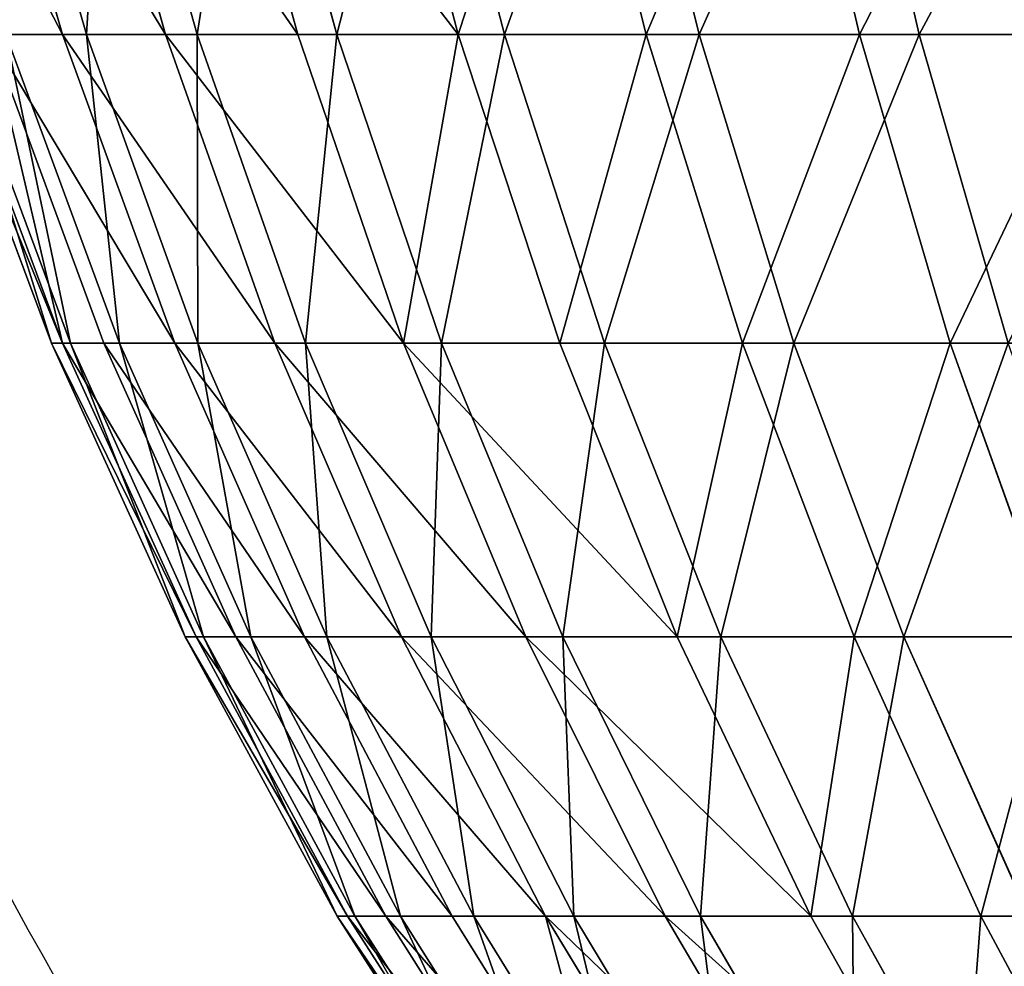
# Model space of a CAD drawing. Units: centimetres. Extents: x -191 to 194, y -163 to 158.
# Drawn here: x -1 to -1, y -4 to -3 of the extents above; entities that cross this region are included whole.
import ezdxf

# ---------------------------------------------------------------- set-up
doc = ezdxf.new("R2010")
doc.units = ezdxf.units.CM
doc.header["$LTSCALE"] = 2.54

# ---------------------------------------------------------------- blocks, each defined once
blk = doc.blocks.new('3DGeom~1261_Defintion')
at = {"color": 0}
for p, q in [((-1078.29, 780.63), (-1031.05, 854.27)), ((-1078.29, 780.63), (-1031.05, 854.27)), ((-1074.41, 780.63, -91.45), (-1027.33, 854.27, -87.44)), ((-1074.41, 780.63, -91.45), (-1027.33, 854.27, -87.44)), ((-1074.41, 780.63, 91.45), (-1027.33, 854.27, 87.44)), ((-1074.41, 780.63, 91.45), (-1027.33, 854.27, 87.44)), ((-1062.78, 780.63, -182.23), (-1016.22, 854.27, -174.25)), ((-1062.78, 780.63, -182.23), (-1016.22, 854.27, -174.25)), ((-1062.78, 780.63, 182.23), (-1016.22, 854.27, 174.25)), ((-1062.78, 780.63, 182.23), (-1016.22, 854.27, 174.25)), ((-997.78, 854.27, -259.8), (-1043.5, 780.63, -271.71)), ((-997.78, 854.27, -259.8), (-1043.5, 780.63, -271.71)), ((-1043.5, 780.63, 271.71), (-997.78, 854.27, 259.8)), ((-1043.5, 780.63, 271.71), (-997.78, 854.27, 259.8)), ((-972.15, 854.27, 343.48), (-1016.7, 780.63, 359.22)), ((-972.15, 854.27, 343.48), (-1016.7, 780.63, 359.22)), ((-982.57, 780.63, 444.15), (-939.52, 854.27, 424.69)), ((-982.57, 780.63, 444.15), (-939.52, 854.27, 424.69)), ((-941.37, 780.63, 525.88), (-900.12, 854.27, 502.84)), ((-941.37, 780.63, 525.88), (-900.12, 854.27, 502.84)), ((-854.23, 854.27, 577.36), (-893.38, 780.63, 603.82)), ((-854.23, 854.27, 577.36), (-893.38, 780.63, 603.82)), ((-838.95, 780.63, 677.41), (-802.19, 854.27, 647.72)), ((-838.95, 780.63, 677.41), (-802.19, 854.27, 647.72)), ((-778.48, 780.63, 746.11), (-744.37, 854.27, 713.42)), ((-778.48, 780.63, 746.11), (-744.37, 854.27, 713.42)), ((-712.4, 780.63, 809.44), (-681.19, 854.27, 773.98)), ((-712.4, 780.63, 809.44), (-681.19, 854.27, 773.98)), ((-1120.39, 703.28), (-1078.29, 780.63)), ((-1120.39, 703.28), (-1078.29, 780.63)), ((-1116.36, 703.28, -95.02), (-1074.41, 780.63, -91.45)), ((-1116.36, 703.28, -95.02), (-1074.41, 780.63, -91.45)), ((-1116.36, 703.28, 95.02), (-1074.41, 780.63, 91.45)), ((-1116.36, 703.28, 95.02), (-1074.41, 780.63, 91.45)), ((-1062.78, 780.63, -182.23), (-1104.28, 703.28, -189.35)), ((-1062.78, 780.63, -182.23), (-1104.28, 703.28, -189.35)), ((-1104.28, 703.28, 189.35), (-1062.78, 780.63, 182.23)), ((-1104.28, 703.28, 189.35), (-1062.78, 780.63, 182.23)), ((-1084.24, 703.28, -282.31), (-1043.5, 780.63, -271.71)), ((-1084.24, 703.28, -282.31), (-1043.5, 780.63, -271.71)), ((-1084.24, 703.28, 282.31), (-1043.5, 780.63, 271.71)), ((-1084.24, 703.28, 282.31), (-1043.5, 780.63, 271.71)), ((-1074.41, 780.63, -91.45), (-1078.29, 780.63)), ((-1074.41, 780.63, -91.45), (-1078.29, 780.63)), ((-1078.29, 780.63), (-1074.41, 780.63, 91.45)), ((-1078.29, 780.63), (-1074.41, 780.63, 91.45)), ((-1062.78, 780.63, -182.23), (-1074.41, 780.63, -91.45)), ((-1062.78, 780.63, -182.23), (-1074.41, 780.63, -91.45)), ((-1074.41, 780.63, 91.45), (-1062.78, 780.63, 182.23)), ((-1074.41, 780.63, 91.45), (-1062.78, 780.63, 182.23)), ((-1062.78, 780.63, -182.23), (-1043.5, 780.63, -271.71)), ((-1062.78, 780.63, -182.23), (-1043.5, 780.63, -271.71)), ((-1062.78, 780.63, 182.23), (-1043.5, 780.63, 271.71)), ((-1062.78, 780.63, 182.23), (-1043.5, 780.63, 271.71)), ((-1056.39, 703.28, -373.25), (-1016.7, 780.63, -359.22)), ((-1056.39, 703.28, -373.25), (-1016.7, 780.63, -359.22)), ((-1056.39, 703.28, 373.25), (-1016.7, 780.63, 359.22)), ((-1056.39, 703.28, 373.25), (-1016.7, 780.63, 359.22)), ((-1016.7, 780.63, -359.22), (-1043.5, 780.63, -271.71)), ((-1016.7, 780.63, -359.22), (-1043.5, 780.63, -271.71)), ((-1043.5, 780.63, 271.71), (-1016.7, 780.63, 359.22)), ((-1043.5, 780.63, 271.71), (-1016.7, 780.63, 359.22)), ((-982.57, 780.63, 444.15), (-1020.94, 703.28, 461.49)), ((-982.57, 780.63, 444.15), (-1020.94, 703.28, 461.49)), ((-982.57, 780.63, 444.15), (-1016.7, 780.63, 359.22)), ((-982.57, 780.63, 444.15), (-1016.7, 780.63, 359.22)), ((-982.57, 780.63, 444.15), (-941.37, 780.63, 525.88)), ((-982.57, 780.63, 444.15), (-941.37, 780.63, 525.88)), ((-978.12, 703.28, 546.41), (-941.37, 780.63, 525.88)), ((-978.12, 703.28, 546.41), (-941.37, 780.63, 525.88)), ((-941.37, 780.63, 525.88), (-893.38, 780.63, 603.82)), ((-941.37, 780.63, 525.88), (-893.38, 780.63, 603.82)), ((-928.26, 703.28, 627.39), (-893.38, 780.63, 603.82)), ((-928.26, 703.28, 627.39), (-893.38, 780.63, 603.82)), ((-838.95, 780.63, 677.41), (-893.38, 780.63, 603.82)), ((-838.95, 780.63, 677.41), (-893.38, 780.63, 603.82)), ((-838.95, 780.63, 677.41), (-871.71, 703.28, 703.85)), ((-838.95, 780.63, 677.41), (-871.71, 703.28, 703.85)), ((-838.95, 780.63, 677.41), (-778.48, 780.63, 746.11)), ((-838.95, 780.63, 677.41), (-778.48, 780.63, 746.11)), ((-808.88, 703.28, 775.24), (-778.48, 780.63, 746.11)), ((-808.88, 703.28, 775.24), (-778.48, 780.63, 746.11)), ((-778.48, 780.63, 746.11), (-712.4, 780.63, 809.44)), ((-778.48, 780.63, 746.11), (-712.4, 780.63, 809.44)), ((-740.22, 703.28, 841.05), (-712.4, 780.63, 809.44)), ((-740.22, 703.28, 841.05), (-712.4, 780.63, 809.44)), ((-712.4, 780.63, 809.44), (-641.19, 780.63, 866.94)), ((-712.4, 780.63, 809.44), (-641.19, 780.63, 866.94)), ((-1157.43, 622), (-1120.39, 703.28)), ((-1157.43, 622), (-1120.39, 703.28)), ((-1116.36, 703.28, -95.02), (-1153.26, 622, -98.16)), ((-1116.36, 703.28, -95.02), (-1153.26, 622, -98.16)), ((-1153.26, 622, 98.16), (-1116.36, 703.28, 95.02)), ((-1153.26, 622, 98.16), (-1116.36, 703.28, 95.02)), ((-1140.78, 622, -195.61), (-1104.28, 703.28, -189.35)), ((-1140.78, 622, -195.61), (-1104.28, 703.28, -189.35)), ((-1140.78, 622, 195.61), (-1104.28, 703.28, 189.35)), ((-1140.78, 622, 195.61), (-1104.28, 703.28, 189.35)), ((-1116.36, 703.28, -95.02), (-1120.39, 703.28)), ((-1116.36, 703.28, -95.02), (-1120.39, 703.28)), ((-1120.39, 703.28), (-1116.36, 703.28, 95.02)), ((-1120.39, 703.28), (-1116.36, 703.28, 95.02)), ((-1120.08, 622, -291.65), (-1084.24, 703.28, -282.31)), ((-1120.08, 622, -291.65), (-1084.24, 703.28, -282.31)), ((-1120.08, 622, 291.65), (-1084.24, 703.28, 282.31)), ((-1120.08, 622, 291.65), (-1084.24, 703.28, 282.31)), ((-1116.36, 703.28, -95.02), (-1104.28, 703.28, -189.35)), ((-1116.36, 703.28, -95.02), (-1104.28, 703.28, -189.35)), ((-1116.36, 703.28, 95.02), (-1104.28, 703.28, 189.35)), ((-1116.36, 703.28, 95.02), (-1104.28, 703.28, 189.35)), ((-1084.24, 703.28, -282.31), (-1104.28, 703.28, -189.35)), ((-1084.24, 703.28, -282.31), (-1104.28, 703.28, -189.35)), ((-1104.28, 703.28, 189.35), (-1084.24, 703.28, 282.31)), ((-1104.28, 703.28, 189.35), (-1084.24, 703.28, 282.31)), ((-1056.39, 703.28, -373.25), (-1091.31, 622, -385.59)), ((-1056.39, 703.28, -373.25), (-1091.31, 622, -385.59)), ((-1091.31, 622, 385.59), (-1056.39, 703.28, 373.25)), ((-1091.31, 622, 385.59), (-1056.39, 703.28, 373.25)), ((-1056.39, 703.28, -373.25), (-1084.24, 703.28, -282.31)), ((-1056.39, 703.28, -373.25), (-1084.24, 703.28, -282.31)), ((-1084.24, 703.28, 282.31), (-1056.39, 703.28, 373.25)), ((-1084.24, 703.28, 282.31), (-1056.39, 703.28, 373.25)), ((-1056.39, 703.28, -373.25), (-1020.94, 703.28, -461.49)), ((-1056.39, 703.28, -373.25), (-1020.94, 703.28, -461.49)), ((-1056.39, 703.28, 373.25), (-1020.94, 703.28, 461.49)), ((-1056.39, 703.28, 373.25), (-1020.94, 703.28, 461.49)), ((-1054.68, 622, 476.75), (-1020.94, 703.28, 461.49)), ((-1054.68, 622, 476.75), (-1020.94, 703.28, 461.49)), ((-978.12, 703.28, 546.41), (-1020.94, 703.28, 461.49)), ((-978.12, 703.28, 546.41), (-1020.94, 703.28, 461.49)), ((-978.12, 703.28, 546.41), (-1010.45, 622, 564.47)), ((-978.12, 703.28, 546.41), (-1010.45, 622, 564.47)), ((-978.12, 703.28, 546.41), (-928.26, 703.28, 627.39)), ((-978.12, 703.28, 546.41), (-928.26, 703.28, 627.39)), ((-958.94, 622, 648.13), (-928.26, 703.28, 627.39)), ((-958.94, 622, 648.13), (-928.26, 703.28, 627.39)), ((-928.26, 703.28, 627.39), (-871.71, 703.28, 703.85)), ((-928.26, 703.28, 627.39), (-871.71, 703.28, 703.85)), ((-900.52, 622, 727.12), (-871.71, 703.28, 703.85)), ((-900.52, 622, 727.12), (-871.71, 703.28, 703.85)), ((-808.88, 703.28, 775.24), (-871.71, 703.28, 703.85)), ((-808.88, 703.28, 775.24), (-871.71, 703.28, 703.85)), ((-808.88, 703.28, 775.24), (-835.61, 622, 800.87)), ((-808.88, 703.28, 775.24), (-835.61, 622, 800.87)), ((-808.88, 703.28, 775.24), (-740.22, 703.28, 841.05)), ((-808.88, 703.28, 775.24), (-740.22, 703.28, 841.05)), ((-764.68, 622, 868.85), (-740.22, 703.28, 841.05)), ((-764.68, 622, 868.85), (-740.22, 703.28, 841.05)), ((-740.22, 703.28, 841.05), (-666.22, 703.28, 900.79)), ((-740.22, 703.28, 841.05), (-666.22, 703.28, 900.79)), ((-688.24, 622, 930.57), (-666.22, 703.28, 900.79)), ((-688.24, 622, 930.57), (-666.22, 703.28, 900.79)), ((-1157.43, 622), (-1189.42, 536.55)), ((-1157.43, 622), (-1189.42, 536.55)), ((-1185.13, 536.55, -100.87), (-1153.26, 622, -98.16)), ((-1185.13, 536.55, -100.87), (-1153.26, 622, -98.16)), ((-1185.13, 536.55, 100.87), (-1153.26, 622, 98.16)), ((-1185.13, 536.55, 100.87), (-1153.26, 622, 98.16)), ((-1172.31, 536.55, -201.01), (-1140.78, 622, -195.61)), ((-1172.31, 536.55, -201.01), (-1140.78, 622, -195.61)), ((-1172.31, 536.55, 201.01), (-1140.78, 622, 195.61)), ((-1172.31, 536.55, 201.01), (-1140.78, 622, 195.61)), ((-1157.43, 622), (-1153.26, 622, -98.16)), ((-1157.43, 622), (-1153.26, 622, -98.16)), ((-1157.43, 622), (-1153.26, 622, 98.16)), ((-1157.43, 622), (-1153.26, 622, 98.16)), ((-1140.78, 622, -195.61), (-1153.26, 622, -98.16)), ((-1140.78, 622, -195.61), (-1153.26, 622, -98.16)), ((-1153.26, 622, 98.16), (-1140.78, 622, 195.61)), ((-1153.26, 622, 98.16), (-1140.78, 622, 195.61)), ((-1120.08, 622, -291.65), (-1151.04, 536.55, -299.71)), ((-1120.08, 622, -291.65), (-1151.04, 536.55, -299.71)), ((-1151.04, 536.55, 299.71), (-1120.08, 622, 291.65)), ((-1151.04, 536.55, 299.71), (-1120.08, 622, 291.65)), ((-1120.08, 622, -291.65), (-1140.78, 622, -195.61)), ((-1120.08, 622, -291.65), (-1140.78, 622, -195.61)), ((-1140.78, 622, 195.61), (-1120.08, 622, 291.65)), ((-1140.78, 622, 195.61), (-1120.08, 622, 291.65)), ((-1121.47, 536.55, -396.24), (-1091.31, 622, -385.59)), ((-1121.47, 536.55, -396.24), (-1091.31, 622, -385.59)), ((-1121.47, 536.55, 396.24), (-1091.31, 622, 385.59)), ((-1121.47, 536.55, 396.24), (-1091.31, 622, 385.59)), ((-1120.08, 622, -291.65), (-1091.31, 622, -385.59)), ((-1120.08, 622, -291.65), (-1091.31, 622, -385.59)), ((-1120.08, 622, 291.65), (-1091.31, 622, 385.59)), ((-1120.08, 622, 291.65), (-1091.31, 622, 385.59)), ((-1054.68, 622, -476.75), (-1091.31, 622, -385.59)), ((-1054.68, 622, -476.75), (-1091.31, 622, -385.59)), ((-1091.31, 622, 385.59), (-1054.68, 622, 476.75)), ((-1091.31, 622, 385.59), (-1054.68, 622, 476.75)), ((-1083.83, 536.55, -489.92), (-1054.68, 622, -476.75)), ((-1083.83, 536.55, 489.92), (-1054.68, 622, 476.75)), ((-1083.83, 536.55, 489.92), (-1054.68, 622, 476.75)), ((-1083.83, 536.55, -489.92), (-1054.68, 622, -476.75)), ((-1054.68, 622, 476.75), (-1010.45, 622, 564.47)), ((-1054.68, 622, 476.75), (-1010.45, 622, 564.47)), ((-1038.38, 536.55, 580.07), (-1010.45, 622, 564.47)), ((-1038.38, 536.55, 580.07), (-1010.45, 622, 564.47)), ((-958.94, 622, 648.13), (-1010.45, 622, 564.47)), ((-958.94, 622, 648.13), (-1010.45, 622, 564.47)), ((-958.94, 622, 648.13), (-985.44, 536.55, 666.04)), ((-958.94, 622, 648.13), (-985.44, 536.55, 666.04)), ((-958.94, 622, 648.13), (-900.52, 622, 727.12)), ((-958.94, 622, 648.13), (-900.52, 622, 727.12)), ((-925.41, 536.55, 747.21), (-900.52, 622, 727.12)), ((-925.41, 536.55, 747.21), (-900.52, 622, 727.12)), ((-900.52, 622, 727.12), (-835.61, 622, 800.87)), ((-900.52, 622, 727.12), (-835.61, 622, 800.87)), ((-858.71, 536.55, 823), (-835.61, 622, 800.87)), ((-858.71, 536.55, 823), (-835.61, 622, 800.87)), ((-764.68, 622, 868.85), (-835.61, 622, 800.87)), ((-764.68, 622, 868.85), (-835.61, 622, 800.87)), ((-764.68, 622, 868.85), (-785.82, 536.55, 892.86)), ((-764.68, 622, 868.85), (-785.82, 536.55, 892.86)), ((-764.68, 622, 868.85), (-688.24, 622, 930.57)), ((-764.68, 622, 868.85), (-688.24, 622, 930.57)), ((-707.27, 536.55, 956.29), (-688.24, 622, 930.57)), ((-707.27, 536.55, 956.29), (-688.24, 622, 930.57)), ((-688.24, 622, 930.57), (-606.85, 622, 985.58)), ((-688.24, 622, 930.57), (-606.85, 622, 985.58)), ((-1216.33, 446.66), (-1189.42, 536.55)), ((-1216.33, 446.66), (-1189.42, 536.55)), ((-1211.94, 446.66, -103.15), (-1185.13, 536.55, -100.87)), ((-1211.94, 446.66, -103.15), (-1185.13, 536.55, -100.87)), ((-1172.31, 536.55, -201.01), (-1198.83, 446.66, -205.56)), ((-1172.31, 536.55, -201.01), (-1198.83, 446.66, -205.56)), ((-1185.13, 536.55, -100.87), (-1189.42, 536.55)), ((-1185.13, 536.55, -100.87), (-1189.42, 536.55)), ((-1185.13, 536.55, 100.87), (-1189.42, 536.55)), ((-1185.13, 536.55, 100.87), (-1189.42, 536.55)), ((-1172.31, 536.55, -201.01), (-1185.13, 536.55, -100.87)), ((-1172.31, 536.55, -201.01), (-1185.13, 536.55, -100.87)), ((-1177.08, 446.66, -306.49), (-1151.04, 536.55, -299.71)), ((-1177.08, 446.66, -306.49), (-1151.04, 536.55, -299.71)), ((-1172.31, 536.55, -201.01), (-1151.04, 536.55, -299.71)), ((-1172.31, 536.55, -201.01), (-1151.04, 536.55, -299.71)), ((-1121.47, 536.55, -396.24), (-1151.04, 536.55, -299.71)), ((-1121.47, 536.55, -396.24), (-1151.04, 536.55, -299.71)), ((-1146.85, 446.66, -405.21), (-1121.47, 536.55, -396.24)), ((-1146.85, 446.66, -405.21), (-1121.47, 536.55, -396.24)), ((-1083.83, 536.55, -489.92), (-1121.47, 536.55, -396.24)), ((-1083.83, 536.55, -489.92), (-1121.47, 536.55, -396.24)), ((-1108.35, 446.66, -501.01), (-1083.83, 536.55, -489.92)), ((-1108.35, 446.66, -501.01), (-1083.83, 536.55, -489.92)), ((-1083.83, 536.55, 489.92), (-1038.38, 536.55, 580.07)), ((-1083.83, 536.55, 489.92), (-1038.38, 536.55, 580.07)), ((-1038.38, 536.55, -580.07), (-1083.83, 536.55, -489.92)), ((-1038.38, 536.55, -580.07), (-1083.83, 536.55, -489.92)), ((-1061.87, 446.66, 593.2), (-1038.38, 536.55, 580.07)), ((-1061.87, 446.66, 593.2), (-1038.38, 536.55, 580.07)), ((-1038.38, 536.55, 580.07), (-985.44, 536.55, 666.04)), ((-1038.38, 536.55, 580.07), (-985.44, 536.55, 666.04)), ((-1007.74, 446.66, 681.11), (-985.44, 536.55, 666.04)), ((-1007.74, 446.66, 681.11), (-985.44, 536.55, 666.04)), ((-925.41, 536.55, 747.21), (-985.44, 536.55, 666.04)), ((-925.41, 536.55, 747.21), (-985.44, 536.55, 666.04)), ((-925.41, 536.55, 747.21), (-946.35, 446.66, 764.12)), ((-925.41, 536.55, 747.21), (-946.35, 446.66, 764.12)), ((-925.41, 536.55, 747.21), (-858.71, 536.55, 823)), ((-925.41, 536.55, 747.21), (-858.71, 536.55, 823)), ((-878.13, 446.66, 841.62), (-858.71, 536.55, 823)), ((-878.13, 446.66, 841.62), (-858.71, 536.55, 823)), ((-858.71, 536.55, 823), (-785.82, 536.55, 892.86)), ((-858.71, 536.55, 823), (-785.82, 536.55, 892.86)), ((-803.6, 446.66, 913.06), (-785.82, 536.55, 892.86)), ((-803.6, 446.66, 913.06), (-785.82, 536.55, 892.86)), ((-707.27, 536.55, 956.29), (-785.82, 536.55, 892.86)), ((-707.27, 536.55, 956.29), (-785.82, 536.55, 892.86)), ((-707.27, 536.55, 956.29), (-723.27, 446.66, 977.92)), ((-707.27, 536.55, 956.29), (-723.27, 446.66, 977.92)), ((-707.27, 536.55, 956.29), (-623.62, 536.55, 1012.82)), ((-707.27, 536.55, 956.29), (-623.62, 536.55, 1012.82))]:
    blk.add_line(p, q, dxfattribs=at)
at = {"color": 2, "true_color": 0xffff00}
mesh = blk.add_polyface(dxfattribs=at)
corners = [(-1031.05, 854.27), (-1074.41, 780.63, -91.45), (-1078.29, 780.63), (-1027.33, 854.27, -87.44)]
mesh.append_faces([[corners[k] for k in face] for face in [(0, 1, 2), (1, 0, 3)]], dxfattribs={"vtx0": -1, "color": 2})
mesh = blk.add_polyface(dxfattribs=at)
corners = [(-1027.33, 854.27, 87.44), (-1078.29, 780.63), (-1074.41, 780.63, 91.45), (-1031.05, 854.27)]
mesh.append_faces([[corners[k] for k in face] for face in [(0, 1, 2), (1, 0, 3)]], dxfattribs={"vtx0": -1, "color": 2})
mesh = blk.add_polyface(dxfattribs=at)
corners = [(-1027.33, 854.27, -87.44), (-1062.78, 780.63, -182.23), (-1074.41, 780.63, -91.45), (-1016.22, 854.27, -174.25)]
mesh.append_faces([[corners[k] for k in face] for face in [(0, 1, 2), (1, 0, 3)]], dxfattribs={"vtx0": -1, "color": 2})
mesh = blk.add_polyface(dxfattribs=at)
corners = [(-1016.22, 854.27, 174.25), (-1074.41, 780.63, 91.45), (-1062.78, 780.63, 182.23), (-1027.33, 854.27, 87.44)]
mesh.append_faces([[corners[k] for k in face] for face in [(0, 1, 2), (1, 0, 3)]], dxfattribs={"vtx0": -1, "color": 2})
mesh = blk.add_polyface(dxfattribs=at)
corners = [(-1016.22, 854.27, -174.25), (-1043.5, 780.63, -271.71), (-1062.78, 780.63, -182.23), (-997.78, 854.27, -259.8)]
mesh.append_faces([[corners[k] for k in face] for face in [(0, 1, 2), (1, 0, 3)]], dxfattribs={"vtx0": -1, "color": 2})
mesh = blk.add_polyface(dxfattribs=at)
corners = [(-997.78, 854.27, 259.8), (-1062.78, 780.63, 182.23), (-1043.5, 780.63, 271.71), (-1016.22, 854.27, 174.25)]
mesh.append_faces([[corners[k] for k in face] for face in [(0, 1, 2), (1, 0, 3)]], dxfattribs={"vtx0": -1, "color": 2})
mesh = blk.add_polyface(dxfattribs=at)
corners = [(-997.78, 854.27, -259.8), (-1016.7, 780.63, -359.22), (-1043.5, 780.63, -271.71), (-972.15, 854.27, -343.48)]
mesh.append_faces([[corners[k] for k in face] for face in [(0, 1, 2), (1, 0, 3)]], dxfattribs={"vtx0": -1, "color": 2})
mesh = blk.add_polyface(dxfattribs=at)
corners = [(-972.15, 854.27, 343.48), (-1043.5, 780.63, 271.71), (-1016.7, 780.63, 359.22), (-997.78, 854.27, 259.8)]
mesh.append_faces([[corners[k] for k in face] for face in [(0, 1, 2), (1, 0, 3)]], dxfattribs={"vtx0": -1, "color": 2})
mesh = blk.add_polyface(dxfattribs=at)
corners = [(-939.52, 854.27, 424.69), (-1016.7, 780.63, 359.22), (-982.57, 780.63, 444.15), (-972.15, 854.27, 343.48)]
mesh.append_faces([[corners[k] for k in face] for face in [(0, 1, 2), (1, 0, 3)]], dxfattribs={"vtx0": -1, "color": 2})
mesh = blk.add_polyface(dxfattribs=at)
corners = [(-900.12, 854.27, 502.84), (-982.57, 780.63, 444.15), (-941.37, 780.63, 525.88), (-939.52, 854.27, 424.69)]
mesh.append_faces([[corners[k] for k in face] for face in [(0, 1, 2), (1, 0, 3)]], dxfattribs={"vtx0": -1, "color": 2})
mesh = blk.add_polyface(dxfattribs=at)
corners = [(-893.38, 780.63, 603.82), (-900.12, 854.27, 502.84), (-941.37, 780.63, 525.88), (-854.23, 854.27, 577.36)]
mesh.append_faces([[corners[k] for k in face] for face in [(0, 1, 2), (1, 0, 3)]], dxfattribs={"vtx0": -1, "color": 2})
mesh = blk.add_polyface(dxfattribs=at)
corners = [(-802.19, 854.27, 647.72), (-893.38, 780.63, 603.82), (-838.95, 780.63, 677.41), (-854.23, 854.27, 577.36)]
mesh.append_faces([[corners[k] for k in face] for face in [(0, 1, 2), (1, 0, 3)]], dxfattribs={"vtx0": -1, "color": 2})
mesh = blk.add_polyface(dxfattribs=at)
corners = [(-744.37, 854.27, 713.42), (-838.95, 780.63, 677.41), (-778.48, 780.63, 746.11), (-802.19, 854.27, 647.72)]
mesh.append_faces([[corners[k] for k in face] for face in [(0, 1, 2), (1, 0, 3)]], dxfattribs={"vtx0": -1, "color": 2})
mesh = blk.add_polyface(dxfattribs=at)
corners = [(-712.4, 780.63, 809.44), (-744.37, 854.27, 713.42), (-778.48, 780.63, 746.11), (-681.19, 854.27, 773.98)]
mesh.append_faces([[corners[k] for k in face] for face in [(0, 1, 2), (1, 0, 3)]], dxfattribs={"vtx0": -1, "color": 2})
mesh = blk.add_polyface(dxfattribs=at)
corners = [(-641.19, 780.63, 866.94), (-681.19, 854.27, 773.98), (-712.4, 780.63, 809.44), (-613.09, 854.27, 828.96)]
mesh.append_faces([[corners[k] for k in face] for face in [(0, 1, 2), (1, 0, 3)]], dxfattribs={"vtx0": -1, "color": 2})
mesh = blk.add_polyface(dxfattribs=at)
corners = [(-1078.29, 780.63), (-1116.36, 703.28, -95.02), (-1120.39, 703.28), (-1074.41, 780.63, -91.45)]
mesh.append_faces([[corners[k] for k in face] for face in [(0, 1, 2), (1, 0, 3)]], dxfattribs={"vtx0": -1, "color": 2})
mesh = blk.add_polyface(dxfattribs=at)
corners = [(-1074.41, 780.63, 91.45), (-1120.39, 703.28), (-1116.36, 703.28, 95.02), (-1078.29, 780.63)]
mesh.append_faces([[corners[k] for k in face] for face in [(0, 1, 2), (1, 0, 3)]], dxfattribs={"vtx0": -1, "color": 2})
mesh = blk.add_polyface(dxfattribs=at)
corners = [(-1074.41, 780.63, -91.45), (-1104.28, 703.28, -189.35), (-1116.36, 703.28, -95.02), (-1062.78, 780.63, -182.23)]
mesh.append_faces([[corners[k] for k in face] for face in [(0, 1, 2), (1, 0, 3)]], dxfattribs={"vtx0": -1, "color": 2})
mesh = blk.add_polyface(dxfattribs=at)
corners = [(-1062.78, 780.63, 182.23), (-1116.36, 703.28, 95.02), (-1104.28, 703.28, 189.35), (-1074.41, 780.63, 91.45)]
mesh.append_faces([[corners[k] for k in face] for face in [(0, 1, 2), (1, 0, 3)]], dxfattribs={"vtx0": -1, "color": 2})
mesh = blk.add_polyface(dxfattribs=at)
corners = [(-1062.78, 780.63, -182.23), (-1084.24, 703.28, -282.31), (-1104.28, 703.28, -189.35), (-1043.5, 780.63, -271.71)]
mesh.append_faces([[corners[k] for k in face] for face in [(0, 1, 2), (1, 0, 3)]], dxfattribs={"vtx0": -1, "color": 2})
mesh = blk.add_polyface(dxfattribs=at)
corners = [(-1043.5, 780.63, 271.71), (-1104.28, 703.28, 189.35), (-1084.24, 703.28, 282.31), (-1062.78, 780.63, 182.23)]
mesh.append_faces([[corners[k] for k in face] for face in [(0, 1, 2), (1, 0, 3)]], dxfattribs={"vtx0": -1, "color": 2})
mesh = blk.add_polyface(dxfattribs=at)
corners = [(-1043.5, 780.63, -271.71), (-1056.39, 703.28, -373.25), (-1084.24, 703.28, -282.31), (-1016.7, 780.63, -359.22)]
mesh.append_faces([[corners[k] for k in face] for face in [(0, 1, 2), (1, 0, 3)]], dxfattribs={"vtx0": -1, "color": 2})
mesh = blk.add_polyface(dxfattribs=at)
corners = [(-1016.7, 780.63, 359.22), (-1084.24, 703.28, 282.31), (-1056.39, 703.28, 373.25), (-1043.5, 780.63, 271.71)]
mesh.append_faces([[corners[k] for k in face] for face in [(0, 1, 2), (1, 0, 3)]], dxfattribs={"vtx0": -1, "color": 2})
mesh = blk.add_polyface(dxfattribs=at)
corners = [(-1016.7, 780.63, -359.22), (-1020.94, 703.28, -461.49), (-1056.39, 703.28, -373.25), (-982.57, 780.63, -444.15)]
mesh.append_faces([[corners[k] for k in face] for face in [(0, 1, 2), (1, 0, 3)]], dxfattribs={"vtx0": -1, "color": 2})
mesh = blk.add_polyface(dxfattribs=at)
corners = [(-982.57, 780.63, 444.15), (-1056.39, 703.28, 373.25), (-1020.94, 703.28, 461.49), (-1016.7, 780.63, 359.22)]
mesh.append_faces([[corners[k] for k in face] for face in [(0, 1, 2), (1, 0, 3)]], dxfattribs={"vtx0": -1, "color": 2})
mesh = blk.add_polyface(dxfattribs=at)
corners = [(-941.37, 780.63, 525.88), (-1020.94, 703.28, 461.49), (-978.12, 703.28, 546.41), (-982.57, 780.63, 444.15)]
mesh.append_faces([[corners[k] for k in face] for face in [(0, 1, 2), (1, 0, 3)]], dxfattribs={"vtx0": -1, "color": 2})
mesh = blk.add_polyface(dxfattribs=at)
corners = [(-893.38, 780.63, 603.82), (-978.12, 703.28, 546.41), (-928.26, 703.28, 627.39), (-941.37, 780.63, 525.88)]
mesh.append_faces([[corners[k] for k in face] for face in [(0, 1, 2), (1, 0, 3)]], dxfattribs={"vtx0": -1, "color": 2})
mesh = blk.add_polyface(dxfattribs=at)
corners = [(-838.95, 780.63, 677.41), (-928.26, 703.28, 627.39), (-871.71, 703.28, 703.85), (-893.38, 780.63, 603.82)]
mesh.append_faces([[corners[k] for k in face] for face in [(0, 1, 2), (1, 0, 3)]], dxfattribs={"vtx0": -1, "color": 2})
mesh = blk.add_polyface(dxfattribs=at)
corners = [(-778.48, 780.63, 746.11), (-871.71, 703.28, 703.85), (-808.88, 703.28, 775.24), (-838.95, 780.63, 677.41)]
mesh.append_faces([[corners[k] for k in face] for face in [(0, 1, 2), (1, 0, 3)]], dxfattribs={"vtx0": -1, "color": 2})
mesh = blk.add_polyface(dxfattribs=at)
corners = [(-740.22, 703.28, 841.05), (-778.48, 780.63, 746.11), (-808.88, 703.28, 775.24), (-712.4, 780.63, 809.44)]
mesh.append_faces([[corners[k] for k in face] for face in [(0, 1, 2), (1, 0, 3)]], dxfattribs={"vtx0": -1, "color": 2})
mesh = blk.add_polyface(dxfattribs=at)
corners = [(-666.22, 703.28, 900.79), (-712.4, 780.63, 809.44), (-740.22, 703.28, 841.05), (-641.19, 780.63, 866.94)]
mesh.append_faces([[corners[k] for k in face] for face in [(0, 1, 2), (1, 0, 3)]], dxfattribs={"vtx0": -1, "color": 2})
mesh = blk.add_polyface(dxfattribs=at)
corners = [(-1120.39, 703.28), (-1153.26, 622, -98.16), (-1157.43, 622), (-1116.36, 703.28, -95.02)]
mesh.append_faces([[corners[k] for k in face] for face in [(0, 1, 2), (1, 0, 3)]], dxfattribs={"vtx0": -1, "color": 2})
mesh = blk.add_polyface(dxfattribs=at)
corners = [(-1116.36, 703.28, 95.02), (-1157.43, 622), (-1153.26, 622, 98.16), (-1120.39, 703.28)]
mesh.append_faces([[corners[k] for k in face] for face in [(0, 1, 2), (1, 0, 3)]], dxfattribs={"vtx0": -1, "color": 2})
mesh = blk.add_polyface(dxfattribs=at)
corners = [(-1116.36, 703.28, -95.02), (-1140.78, 622, -195.61), (-1153.26, 622, -98.16), (-1104.28, 703.28, -189.35)]
mesh.append_faces([[corners[k] for k in face] for face in [(0, 1, 2), (1, 0, 3)]], dxfattribs={"vtx0": -1, "color": 2})
mesh = blk.add_polyface(dxfattribs=at)
corners = [(-1104.28, 703.28, 189.35), (-1153.26, 622, 98.16), (-1140.78, 622, 195.61), (-1116.36, 703.28, 95.02)]
mesh.append_faces([[corners[k] for k in face] for face in [(0, 1, 2), (1, 0, 3)]], dxfattribs={"vtx0": -1, "color": 2})
mesh = blk.add_polyface(dxfattribs=at)
corners = [(-1104.28, 703.28, -189.35), (-1120.08, 622, -291.65), (-1140.78, 622, -195.61), (-1084.24, 703.28, -282.31)]
mesh.append_faces([[corners[k] for k in face] for face in [(0, 1, 2), (1, 0, 3)]], dxfattribs={"vtx0": -1, "color": 2})
mesh = blk.add_polyface(dxfattribs=at)
corners = [(-1084.24, 703.28, 282.31), (-1140.78, 622, 195.61), (-1120.08, 622, 291.65), (-1104.28, 703.28, 189.35)]
mesh.append_faces([[corners[k] for k in face] for face in [(0, 1, 2), (1, 0, 3)]], dxfattribs={"vtx0": -1, "color": 2})
mesh = blk.add_polyface(dxfattribs=at)
corners = [(-1084.24, 703.28, -282.31), (-1091.31, 622, -385.59), (-1120.08, 622, -291.65), (-1056.39, 703.28, -373.25)]
mesh.append_faces([[corners[k] for k in face] for face in [(0, 1, 2), (1, 0, 3)]], dxfattribs={"vtx0": -1, "color": 2})
mesh = blk.add_polyface(dxfattribs=at)
corners = [(-1056.39, 703.28, 373.25), (-1120.08, 622, 291.65), (-1091.31, 622, 385.59), (-1084.24, 703.28, 282.31)]
mesh.append_faces([[corners[k] for k in face] for face in [(0, 1, 2), (1, 0, 3)]], dxfattribs={"vtx0": -1, "color": 2})
mesh = blk.add_polyface(dxfattribs=at)
corners = [(-1056.39, 703.28, -373.25), (-1054.68, 622, -476.75), (-1091.31, 622, -385.59), (-1020.94, 703.28, -461.49)]
mesh.append_faces([[corners[k] for k in face] for face in [(0, 1, 2), (1, 0, 3)]], dxfattribs={"vtx0": -1, "color": 2})
mesh = blk.add_polyface(dxfattribs=at)
corners = [(-1020.94, 703.28, 461.49), (-1091.31, 622, 385.59), (-1054.68, 622, 476.75), (-1056.39, 703.28, 373.25)]
mesh.append_faces([[corners[k] for k in face] for face in [(0, 1, 2), (1, 0, 3)]], dxfattribs={"vtx0": -1, "color": 2})
mesh = blk.add_polyface(dxfattribs=at)
corners = [(-978.12, 703.28, 546.41), (-1054.68, 622, 476.75), (-1010.45, 622, 564.47), (-1020.94, 703.28, 461.49)]
mesh.append_faces([[corners[k] for k in face] for face in [(0, 1, 2), (1, 0, 3)]], dxfattribs={"vtx0": -1, "color": 2})
mesh = blk.add_polyface(dxfattribs=at)
corners = [(-928.26, 703.28, 627.39), (-1010.45, 622, 564.47), (-958.94, 622, 648.13), (-978.12, 703.28, 546.41)]
mesh.append_faces([[corners[k] for k in face] for face in [(0, 1, 2), (1, 0, 3)]], dxfattribs={"vtx0": -1, "color": 2})
mesh = blk.add_polyface(dxfattribs=at)
corners = [(-871.71, 703.28, 703.85), (-958.94, 622, 648.13), (-900.52, 622, 727.12), (-928.26, 703.28, 627.39)]
mesh.append_faces([[corners[k] for k in face] for face in [(0, 1, 2), (1, 0, 3)]], dxfattribs={"vtx0": -1, "color": 2})
mesh = blk.add_polyface(dxfattribs=at)
corners = [(-808.88, 703.28, 775.24), (-900.52, 622, 727.12), (-835.61, 622, 800.87), (-871.71, 703.28, 703.85)]
mesh.append_faces([[corners[k] for k in face] for face in [(0, 1, 2), (1, 0, 3)]], dxfattribs={"vtx0": -1, "color": 2})
mesh = blk.add_polyface(dxfattribs=at)
corners = [(-764.68, 622, 868.85), (-808.88, 703.28, 775.24), (-835.61, 622, 800.87), (-740.22, 703.28, 841.05)]
mesh.append_faces([[corners[k] for k in face] for face in [(0, 1, 2), (1, 0, 3)]], dxfattribs={"vtx0": -1, "color": 2})
mesh = blk.add_polyface(dxfattribs=at)
corners = [(-688.24, 622, 930.57), (-740.22, 703.28, 841.05), (-764.68, 622, 868.85), (-666.22, 703.28, 900.79)]
mesh.append_faces([[corners[k] for k in face] for face in [(0, 1, 2), (1, 0, 3)]], dxfattribs={"vtx0": -1, "color": 2})
mesh = blk.add_polyface(dxfattribs=at)
corners = [(-606.85, 622, 985.58), (-666.22, 703.28, 900.79), (-688.24, 622, 930.57), (-587.43, 703.28, 954.05)]
mesh.append_faces([[corners[k] for k in face] for face in [(0, 1, 2), (1, 0, 3)]], dxfattribs={"vtx0": -1, "color": 2})
mesh = blk.add_polyface(dxfattribs=at)
corners = [(-1157.43, 622), (-1185.13, 536.55, -100.87), (-1189.42, 536.55), (-1153.26, 622, -98.16)]
mesh.append_faces([[corners[k] for k in face] for face in [(0, 1, 2), (1, 0, 3)]], dxfattribs={"vtx0": -1, "color": 2})
mesh = blk.add_polyface(dxfattribs=at)
corners = [(-1153.26, 622, 98.16), (-1189.42, 536.55), (-1185.13, 536.55, 100.87), (-1157.43, 622)]
mesh.append_faces([[corners[k] for k in face] for face in [(0, 1, 2), (1, 0, 3)]], dxfattribs={"vtx0": -1, "color": 2})
mesh = blk.add_polyface(dxfattribs=at)
corners = [(-1153.26, 622, -98.16), (-1172.31, 536.55, -201.01), (-1185.13, 536.55, -100.87), (-1140.78, 622, -195.61)]
mesh.append_faces([[corners[k] for k in face] for face in [(0, 1, 2), (1, 0, 3)]], dxfattribs={"vtx0": -1, "color": 2})
mesh = blk.add_polyface(dxfattribs=at)
corners = [(-1140.78, 622, 195.61), (-1185.13, 536.55, 100.87), (-1172.31, 536.55, 201.01), (-1153.26, 622, 98.16)]
mesh.append_faces([[corners[k] for k in face] for face in [(0, 1, 2), (1, 0, 3)]], dxfattribs={"vtx0": -1, "color": 2})
mesh = blk.add_polyface(dxfattribs=at)
corners = [(-1140.78, 622, -195.61), (-1151.04, 536.55, -299.71), (-1172.31, 536.55, -201.01), (-1120.08, 622, -291.65)]
mesh.append_faces([[corners[k] for k in face] for face in [(0, 1, 2), (1, 0, 3)]], dxfattribs={"vtx0": -1, "color": 2})
mesh = blk.add_polyface(dxfattribs=at)
corners = [(-1120.08, 622, 291.65), (-1172.31, 536.55, 201.01), (-1151.04, 536.55, 299.71), (-1140.78, 622, 195.61)]
mesh.append_faces([[corners[k] for k in face] for face in [(0, 1, 2), (1, 0, 3)]], dxfattribs={"vtx0": -1, "color": 2})
mesh = blk.add_polyface(dxfattribs=at)
corners = [(-1120.08, 622, -291.65), (-1121.47, 536.55, -396.24), (-1151.04, 536.55, -299.71), (-1091.31, 622, -385.59)]
mesh.append_faces([[corners[k] for k in face] for face in [(0, 1, 2), (1, 0, 3)]], dxfattribs={"vtx0": -1, "color": 2})
mesh = blk.add_polyface(dxfattribs=at)
corners = [(-1091.31, 622, 385.59), (-1151.04, 536.55, 299.71), (-1121.47, 536.55, 396.24), (-1120.08, 622, 291.65)]
mesh.append_faces([[corners[k] for k in face] for face in [(0, 1, 2), (1, 0, 3)]], dxfattribs={"vtx0": -1, "color": 2})
mesh = blk.add_polyface(dxfattribs=at)
corners = [(-1091.31, 622, -385.59), (-1083.83, 536.55, -489.92), (-1121.47, 536.55, -396.24), (-1054.68, 622, -476.75)]
mesh.append_faces([[corners[k] for k in face] for face in [(0, 1, 2), (1, 0, 3)]], dxfattribs={"vtx0": -1, "color": 2})
mesh = blk.add_polyface(dxfattribs=at)
corners = [(-1083.83, 536.55, 489.92), (-1091.31, 622, 385.59), (-1121.47, 536.55, 396.24), (-1054.68, 622, 476.75)]
mesh.append_faces([[corners[k] for k in face] for face in [(0, 1, 2), (1, 0, 3)]], dxfattribs={"vtx0": -1, "color": 2})
mesh = blk.add_polyface(dxfattribs=at)
corners = [(-1010.45, 622, 564.47), (-1083.83, 536.55, 489.92), (-1038.38, 536.55, 580.07), (-1054.68, 622, 476.75)]
mesh.append_faces([[corners[k] for k in face] for face in [(0, 1, 2), (1, 0, 3)]], dxfattribs={"vtx0": -1, "color": 2})
mesh = blk.add_polyface(dxfattribs=at)
corners = [(-1054.68, 622, -476.75), (-1038.38, 536.55, -580.07), (-1083.83, 536.55, -489.92), (-1010.45, 622, -564.47)]
mesh.append_faces([[corners[k] for k in face] for face in [(0, 1, 2), (1, 0, 3)]], dxfattribs={"vtx0": -1, "color": 2})
mesh = blk.add_polyface(dxfattribs=at)
corners = [(-958.94, 622, 648.13), (-1038.38, 536.55, 580.07), (-985.44, 536.55, 666.04), (-1010.45, 622, 564.47)]
mesh.append_faces([[corners[k] for k in face] for face in [(0, 1, 2), (1, 0, 3)]], dxfattribs={"vtx0": -1, "color": 2})
mesh = blk.add_polyface(dxfattribs=at)
corners = [(-900.52, 622, 727.12), (-985.44, 536.55, 666.04), (-925.41, 536.55, 747.21), (-958.94, 622, 648.13)]
mesh.append_faces([[corners[k] for k in face] for face in [(0, 1, 2), (1, 0, 3)]], dxfattribs={"vtx0": -1, "color": 2})
mesh = blk.add_polyface(dxfattribs=at)
corners = [(-858.71, 536.55, 823), (-900.52, 622, 727.12), (-925.41, 536.55, 747.21), (-835.61, 622, 800.87)]
mesh.append_faces([[corners[k] for k in face] for face in [(0, 1, 2), (1, 0, 3)]], dxfattribs={"vtx0": -1, "color": 2})
mesh = blk.add_polyface(dxfattribs=at)
corners = [(-785.82, 536.55, 892.86), (-835.61, 622, 800.87), (-858.71, 536.55, 823), (-764.68, 622, 868.85)]
mesh.append_faces([[corners[k] for k in face] for face in [(0, 1, 2), (1, 0, 3)]], dxfattribs={"vtx0": -1, "color": 2})
mesh = blk.add_polyface(dxfattribs=at)
corners = [(-707.27, 536.55, 956.29), (-764.68, 622, 868.85), (-785.82, 536.55, 892.86), (-688.24, 622, 930.57)]
mesh.append_faces([[corners[k] for k in face] for face in [(0, 1, 2), (1, 0, 3)]], dxfattribs={"vtx0": -1, "color": 2})
mesh = blk.add_polyface(dxfattribs=at)
corners = [(-623.62, 536.55, 1012.82), (-688.24, 622, 930.57), (-707.27, 536.55, 956.29), (-606.85, 622, 985.58)]
mesh.append_faces([[corners[k] for k in face] for face in [(0, 1, 2), (1, 0, 3)]], dxfattribs={"vtx0": -1, "color": 2})
mesh = blk.add_polyface(dxfattribs=at)
corners = [(-1189.42, 536.55), (-1211.94, 446.66, -103.15), (-1216.33, 446.66), (-1185.13, 536.55, -100.87)]
mesh.append_faces([[corners[k] for k in face] for face in [(0, 1, 2), (1, 0, 3)]], dxfattribs={"vtx0": -1, "color": 2})
mesh = blk.add_polyface(dxfattribs=at)
corners = [(-1185.13, 536.55, 100.87), (-1216.33, 446.66), (-1211.94, 446.66, 103.15), (-1189.42, 536.55)]
mesh.append_faces([[corners[k] for k in face] for face in [(0, 1, 2), (1, 0, 3)]], dxfattribs={"vtx0": -1, "color": 2})
mesh = blk.add_polyface(dxfattribs=at)
corners = [(-1185.13, 536.55, -100.87), (-1198.83, 446.66, -205.56), (-1211.94, 446.66, -103.15), (-1172.31, 536.55, -201.01)]
mesh.append_faces([[corners[k] for k in face] for face in [(0, 1, 2), (1, 0, 3)]], dxfattribs={"vtx0": -1, "color": 2})
mesh = blk.add_polyface(dxfattribs=at)
corners = [(-1172.31, 536.55, -201.01), (-1177.08, 446.66, -306.49), (-1198.83, 446.66, -205.56), (-1151.04, 536.55, -299.71)]
mesh.append_faces([[corners[k] for k in face] for face in [(0, 1, 2), (1, 0, 3)]], dxfattribs={"vtx0": -1, "color": 2})
mesh = blk.add_polyface(dxfattribs=at)
corners = [(-1151.04, 536.55, -299.71), (-1146.85, 446.66, -405.21), (-1177.08, 446.66, -306.49), (-1121.47, 536.55, -396.24)]
mesh.append_faces([[corners[k] for k in face] for face in [(0, 1, 2), (1, 0, 3)]], dxfattribs={"vtx0": -1, "color": 2})
mesh = blk.add_polyface(dxfattribs=at)
corners = [(-1121.47, 536.55, -396.24), (-1108.35, 446.66, -501.01), (-1146.85, 446.66, -405.21), (-1083.83, 536.55, -489.92)]
mesh.append_faces([[corners[k] for k in face] for face in [(0, 1, 2), (1, 0, 3)]], dxfattribs={"vtx0": -1, "color": 2})
mesh = blk.add_polyface(dxfattribs=at)
corners = [(-1038.38, 536.55, 580.07), (-1108.35, 446.66, 501.01), (-1061.87, 446.66, 593.2), (-1083.83, 536.55, 489.92)]
mesh.append_faces([[corners[k] for k in face] for face in [(0, 1, 2), (1, 0, 3)]], dxfattribs={"vtx0": -1, "color": 2})
mesh = blk.add_polyface(dxfattribs=at)
corners = [(-1083.83, 536.55, -489.92), (-1061.87, 446.66, -593.2), (-1108.35, 446.66, -501.01), (-1038.38, 536.55, -580.07)]
mesh.append_faces([[corners[k] for k in face] for face in [(0, 1, 2), (1, 0, 3)]], dxfattribs={"vtx0": -1, "color": 2})
mesh = blk.add_polyface(dxfattribs=at)
corners = [(-985.44, 536.55, 666.04), (-1061.87, 446.66, 593.2), (-1007.74, 446.66, 681.11), (-1038.38, 536.55, 580.07)]
mesh.append_faces([[corners[k] for k in face] for face in [(0, 1, 2), (1, 0, 3)]], dxfattribs={"vtx0": -1, "color": 2})
mesh = blk.add_polyface(dxfattribs=at)
corners = [(-925.41, 536.55, 747.21), (-1007.74, 446.66, 681.11), (-946.35, 446.66, 764.12), (-985.44, 536.55, 666.04)]
mesh.append_faces([[corners[k] for k in face] for face in [(0, 1, 2), (1, 0, 3)]], dxfattribs={"vtx0": -1, "color": 2})
mesh = blk.add_polyface(dxfattribs=at)
corners = [(-858.71, 536.55, 823), (-946.35, 446.66, 764.12), (-878.13, 446.66, 841.62), (-925.41, 536.55, 747.21)]
mesh.append_faces([[corners[k] for k in face] for face in [(0, 1, 2), (1, 0, 3)]], dxfattribs={"vtx0": -1, "color": 2})
mesh = blk.add_polyface(dxfattribs=at)
corners = [(-803.6, 446.66, 913.06), (-858.71, 536.55, 823), (-878.13, 446.66, 841.62), (-785.82, 536.55, 892.86)]
mesh.append_faces([[corners[k] for k in face] for face in [(0, 1, 2), (1, 0, 3)]], dxfattribs={"vtx0": -1, "color": 2})
mesh = blk.add_polyface(dxfattribs=at)
corners = [(-723.27, 446.66, 977.92), (-785.82, 536.55, 892.86), (-803.6, 446.66, 913.06), (-707.27, 536.55, 956.29)]
mesh.append_faces([[corners[k] for k in face] for face in [(0, 1, 2), (1, 0, 3)]], dxfattribs={"vtx0": -1, "color": 2})
mesh = blk.add_polyface(dxfattribs=at)
corners = [(-637.73, 446.66, 1035.74), (-707.27, 536.55, 956.29), (-723.27, 446.66, 977.92), (-623.62, 536.55, 1012.82)]
mesh.append_faces([[corners[k] for k in face] for face in [(0, 1, 2), (1, 0, 3)]], dxfattribs={"vtx0": -1, "color": 2})
blk = doc.blocks.new('Group68')
at = {"color": 2, "true_color": 0xffff00, "extrusion": (0.262619, -1.74233e-16, -0.9649), "xscale": 0.001574803114406705, "yscale": 0.001574803114406706, "zscale": 0.001574803114406706, "rotation": 269.9999999999999}
blk.add_blockref('3DGeom~1261_Defintion', (1.5, 0.55112, -157.44509), dxfattribs=at)
blk = doc.blocks.new('Group67#1')
at = {"color": 0}
blk.add_blockref('Group68', (0, 0), dxfattribs=at)
blk = doc.blocks.new('Grupuj#3')
at = {"color": 0, "rotation": 180}
blk.add_blockref('Group67#1', (-10.08488, 11.9, -121.56697), dxfattribs=at)
blk = doc.blocks.new('Grupuj#6')
at = {"color": 0}
blk.add_blockref('Grupuj#3', (10.63488, 0, 66.56697), dxfattribs=at)
blk = doc.blocks.new('WD1473-3D')
at = {"color": 0}
blk.add_blockref('Grupuj#6', (-42.08034, -12.32681, 0), dxfattribs=at)
blk = doc.blocks.new('1473 2d')
at = {"color": 0, "linetype": 'Continuous', "lineweight": 25}
blk.add_arc((243.56548, 362.34198), 1.8, 179.99997, 230.29093, dxfattribs=at)

msp = doc.modelspace()

# ---------------------------------------------------------------- block references
for name, p in [('1473 2d', (-243.04729, -365.1727, -17.75161)), ('WD1473-3D', (1.49147, -0.54264, -17.76468))]:
    msp.add_blockref(name, p)

doc.saveas('drawing.dxf')
